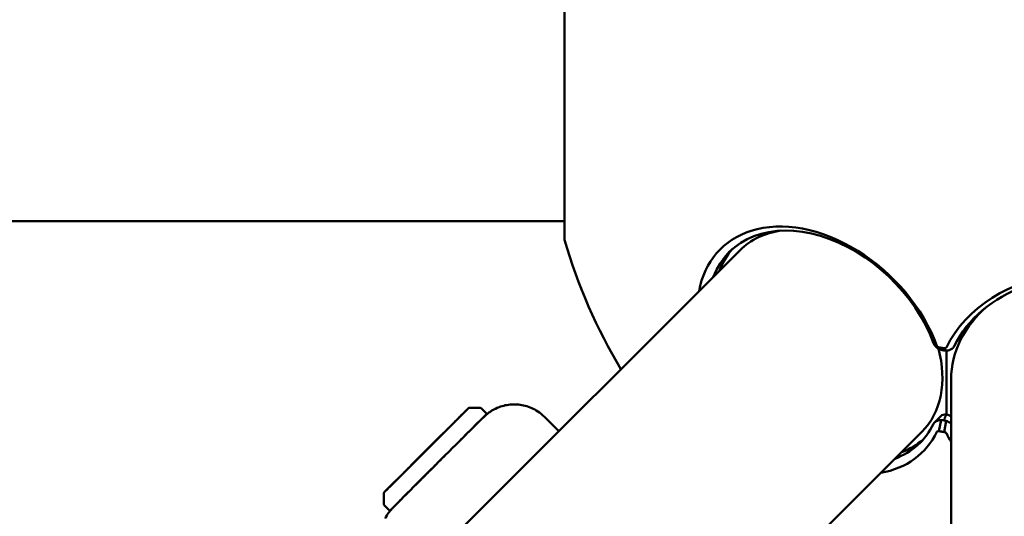
# Model space of a CAD drawing. Units: millimetres. Extents: x 31291 to 46375, y 36450 to 47338.
# Drawn here: x 40287 to 40517, y 43236 to 43352 of the extents above; entities that cross this region are included whole.
import ezdxf

# ---------------------------------------------------------------- set-up
doc = ezdxf.new("R2010")
doc.units = ezdxf.units.MM
doc.layers.add('MD_Visible', color=7, linetype='Continuous', lineweight=50)
doc.styles.get("Standard").update_dxf_attribs({"font": 'arial.ttf'})
doc.dimstyles.new('asd', dxfattribs={"dimtxt": 300, "dimasz": 200, "dimexe": 1.25, "dimexo": 0.625, "dimgap": 80, "dimtad": 1, "dimdec": 0, "dimlfac": 0.1, "dimrnd": 5, "dimtxsty": 'Standard', "dimcen": 0, "dimse1": 1, "dimse2": 1, "dimclre": 6, "dimadec": 0, "dimazin": 0, "dimtfac": 1, "dimtdec": 0, "dimtix": 1, "dimtmove": 2, "dimatfit": 3, "dimfxl": 1, "dimarcsym": 0})

# ---------------------------------------------------------------- blocks, each defined once
blk = doc.blocks.new('CustomObjectsInViewport8_0')
at = {"layer": 'MD_Visible'}
for p, q in [((8117.06, 7298.58), (8117.06, 7367.37)), ((6134.41, 7302.97), (8117.06, 7302.98)), ((7820.1, 6958.26), (8158.03, 7296.19)), ((8204.89, 7272.91), (8204.41, 7273.48)), ((8205.66, 7273.28), (8206.13, 7272.72)), ((8206.16, 7257.79), (8206.16, 7272.72)), ((8207.24, 7266), (8207.24, 7166.01)), ((8094.92, 7259.35), (8097.33, 7259.35)), ((8094.56, 7259.21), (8090.06, 7254.71)), ((8098.95, 7257.94), (8097.68, 7259.21)), ((8112.39, 7257.23), (8115.73, 7253.89)), ((8204.85, 7257.41), (8203.38, 7255.94)), ((8204.41, 7253.89), (8204.89, 7256.49)), ((8206.13, 7256.3), (8205.66, 7253.7)), ((7877.2, 6930.51), (8200.45, 7253.76)), ((8088.13, 7252.78), (8081.77, 7246.42)), ((8089.95, 7254.59), (8084.77, 7249.41)), ((8088.46, 7253.11), (8088.48, 7253.13)), ((8088.48, 7253.13), (8088.49, 7253.13)), ((8084.77, 7249.41), (8079.63, 7244.27)), ((8081.41, 7246.06), (8081.39, 7246.04)), ((8079.56, 7244.2), (8075.06, 7239.7)), ((8074.91, 7239.35), (8074.91, 7236.93)), ((8076.32, 7235.31), (8075.06, 7236.58))]:
    blk.add_line(p, q, dxfattribs=at)
at = {"layer": 'MD_Visible', "extrusion": (0, 0, -1)}
blk.add_arc((-8237.24, 7332.98), 125, 328.8864, 344.0288, dxfattribs=at)
for centre, major_axis, ratio, start_param, end_param in [((8177.76, 7273.49), (-22.27, 22.27), 0.707107, 5.973341, 8.432821), ((8179.24, 7274.98), (-21.21, 21.21), 0.707107, 0, 0.488113), ((8237.24, 7264.29), (-31.5, 0), 0.816497, 0.376478, 3.451437), ((8237.24, 7266), (-30, 0), 0.816497, 0, 0.772828), ((8179.24, 7274.98), (-21.21, 21.21), 0.707107, 2.255305, 3.141593), ((8237.24, 7342.77), (124.42, 0), 0.57735, 1.833543, 1.837826), ((8237.24, 7342.77), (124.42, 0), 0.57735, 1.831648, 1.833543), ((8237.24, 7342.77), (124.42, 0), 0.57735, 1.827366, 1.831648), ((8087.64, 7246.63), (-11.31, -11.31), 0.003287, 6.040741, 9.667222), ((8206.62, 7255.64), (-1.77, 1.77), 0.707107, 0, 0.738945), ((8205.62, 7254.64), (2.38, 5.75), 0.131652, 5.020129, 5.2365), ((8205.62, 7255.8), (-2.5, 0), 0.816497, 1.787168, 2.275134), ((8177.76, 7273.49), (-22.27, 22.27), 0.707107, 2.902591, 3.451437), ((8237.24, 7324.81), (122.6, 0), 0.57735, 1.831648, 1.833543), ((8088.82, 7252.76), (-0.354, 0.354), 0.007456, -0.137224, -0.000485), ((8088.82, 7252.76), (-0.354, 0.354), 0.007456, -0.175258, -0.175173), ((8085.2, 7249.14), (-0.354, 0.354), 0.007456, -0.169713, -0.000485)]:
    blk.add_ellipse(centre, major_axis=major_axis, ratio=ratio, start_param=start_param, end_param=end_param, dxfattribs=at)
at = {"layer": 'MD_Visible'}
for centre, major_axis, ratio, start_param, end_param in [((8177.02, 7272.75), (23.64, -23.64), 0.707107, 0.991957, 2.789666), ((8177.02, 7272.75), (23.64, -23.64), 0.707107, 2.789666, 3.598636), ((8179.24, 7274.98), (22.27, -22.27), 0.707107, 3.188688, 3.451437), ((8237.24, 7263.44), (33.43, 0), 0.816497, 5.826142, 9.0483), ((8237.24, 7341.14), (-122.6, 0), 0.57735, 1.308049, 1.309944), ((8179.24, 7274.98), (22.27, -22.27), 0.707107, 0.207109, 0.207114), ((8088.13, 7252.78), (-0.354, -0.354), 0.000427, 3.148155, 4.705825), ((8177.02, 7272.75), (23.64, -23.64), 0.707107, 5.826142, 6.522187), ((8237.24, 7323.18), (-124.42, 0), 0.57735, 1.303767, 1.308049), ((8237.24, 7323.18), (-124.42, 0), 0.57735, 1.308049, 1.309944), ((8237.24, 7323.18), (-124.42, 0), 0.57735, 1.309944, 1.314227), ((8237.24, 7263.44), (33.43, 0), 0.816497, 3.51807, 3.598636), ((8179.24, 7274.98), (22.27, -22.27), 0.707107, 5.973341, 6.23609), ((8081.75, 7245.69), (0.354, -0.354), 0.007456, 3.142078, 3.281237), ((8081.76, 7246.41), (-0.354, -0.354), 0.000427, -1.57736, -0.006564)]:
    blk.add_ellipse(centre, major_axis=major_axis, ratio=ratio, start_param=start_param, end_param=end_param, dxfattribs=at)
for points, knots in [([(8203.12, 7274.49), (8203.17, 7274.38), (8203.22, 7274.26), (8203.41, 7273.94), (8203.57, 7273.74), (8203.94, 7273.39), (8204.18, 7273.22), (8204.59, 7273.02), (8204.74, 7272.96), (8204.89, 7272.91)], [-1.6797551, -1.6797551, -1.6797551, -1.6797551, -1.6307188, -1.6307188, -1.5364385, -1.5364385, -1.4401842, -1.4401842, -1.3906497, -1.3906497, -1.3906497, -1.3906497]), ([(8204.41, 7273.48), (8204.37, 7273.48), (8204.33, 7273.49), (8204.21, 7273.53), (8204.15, 7273.57), (8204.05, 7273.65), (8204.01, 7273.69), (8203.96, 7273.76), (8203.95, 7273.79), (8203.94, 7273.81)], [1.3906497, 1.3906497, 1.3906497, 1.3906497, 1.4401842, 1.4401842, 1.5364385, 1.5364385, 1.6307188, 1.6307188, 1.6797551, 1.6797551, 1.6797551, 1.6797551]), ([(8206.15, 7273.47), (8206.14, 7273.45), (8206.12, 7273.43), (8206.08, 7273.37), (8206.03, 7273.34), (8205.93, 7273.29), (8205.86, 7273.28), (8205.75, 7273.27), (8205.71, 7273.28), (8205.66, 7273.28)], [1.3931215, 1.3931215, 1.3931215, 1.3931215, 1.4421578, 1.4421578, 1.5364381, 1.5364381, 1.6326924, 1.6326924, 1.6822269, 1.6822269, 1.6822269, 1.6822269]), ([(8206.13, 7272.72), (8206.28, 7272.72), (8206.43, 7272.73), (8206.84, 7272.81), (8207.08, 7272.91), (8207.46, 7273.14), (8207.63, 7273.29), (8207.84, 7273.55), (8207.9, 7273.65), (8207.94, 7273.75)], [-1.6822269, -1.6822269, -1.6822269, -1.6822269, -1.6326924, -1.6326924, -1.5364381, -1.5364381, -1.4421578, -1.4421578, -1.3931215, -1.3931215, -1.3931215, -1.3931215]), ([(8204.89, 7272.91), (8204.97, 7272.88), (8205.06, 7272.86), (8205.23, 7272.82), (8205.31, 7272.8), (8205.4, 7272.79)], [0, 0, 0, 0, 0.02655909, 0.02655909, 0.05285544, 0.05285544, 0.05285544, 0.05285544]), ([(8205.62, 7272.75), (8205.7, 7272.74), (8205.79, 7272.73), (8205.96, 7272.72), (8206.04, 7272.72), (8206.13, 7272.72)], [0, 0, 0, 0, 0.02629746, 0.02629746, 0.05285767, 0.05285767, 0.05285767, 0.05285767]), ([(8075.2, 7233.51), (8075.44, 7233.97), (8075.71, 7234.41), (8076.1, 7234.95), (8076.21, 7235.09), (8076.39, 7235.31), (8076.47, 7235.41), (8076.6, 7235.57), (8076.66, 7235.63), (8076.75, 7235.73), (8076.78, 7235.77), (8076.87, 7235.86), (8076.91, 7235.91), (8077.08, 7236.08), (8077.2, 7236.2), (8077.58, 7236.59), (8077.87, 7236.89), (8078.84, 7237.87), (8079.65, 7238.69), (8081.46, 7240.51), (8082.46, 7241.51), (8084.56, 7243.62), (8085.69, 7244.75), (8087.95, 7247.01), (8089.11, 7248.17), (8091.31, 7250.36), (8092.38, 7251.43), (8094.29, 7253.33), (8095.16, 7254.2), (8096.61, 7255.63), (8097.19, 7256.21), (8097.83, 7256.84), (8098, 7257.01), (8098.25, 7257.24), (8098.32, 7257.32), (8098.5, 7257.49), (8098.57, 7257.55), (8098.72, 7257.68), (8098.78, 7257.73), (8098.92, 7257.85), (8099, 7257.92), (8099.2, 7258.07), (8099.31, 7258.16), (8099.66, 7258.41), (8099.89, 7258.57), (8100.66, 7259.03), (8101.22, 7259.3), (8102.73, 7259.87), (8103.73, 7260.09), (8105.79, 7260.21), (8106.87, 7260.1), (8108.92, 7259.55), (8109.92, 7259.1), (8111.37, 7258.15), (8111.9, 7257.71), (8112.39, 7257.23)], [0, 0, 0, 0, 0.153253, 0.153253, 0.205921, 0.205921, 0.24721, 0.24721, 0.288522, 0.288522, 0.327102, 0.327102, 0.399327, 0.399327, 0.615575, 0.615575, 0.941419, 0.941419, 1.476329, 1.476329, 1.962666, 1.962666, 2.444043, 2.444043, 2.924282, 2.924282, 3.404369, 3.404369, 3.88507, 3.88507, 4.368211, 4.368211, 4.615298, 4.615298, 4.774319, 4.774319, 4.840659, 4.840659, 4.870701, 4.870701, 4.906295, 4.906295, 4.951262, 4.951262, 5.036075, 5.036075, 5.221314, 5.221314, 5.520978, 5.520978, 5.839465, 5.839465, 6.158094, 6.158094, 6.36219, 6.36219, 6.36219, 6.36219]), ([(8094.59, 7259.23), (8094.6, 7259.24), (8094.61, 7259.25), (8094.64, 7259.27), (8094.64, 7259.27), (8094.66, 7259.29), (8094.67, 7259.29), (8094.7, 7259.31), (8094.72, 7259.31), (8094.76, 7259.33), (8094.79, 7259.34), (8094.84, 7259.35), (8094.88, 7259.35), (8094.92, 7259.35)], [0, 0, 0, 0, 0.0238902, 0.0238902, 0.03119946, 0.03119946, 0.0364883, 0.0364883, 0.04400384, 0.04400384, 0.05165041, 0.05165041, 0.06261329, 0.06261329, 0.06261329, 0.06261329]), ([(8097.33, 7259.35), (8097.38, 7259.35), (8097.43, 7259.35), (8097.53, 7259.31), (8097.58, 7259.29), (8097.64, 7259.24), (8097.66, 7259.23), (8097.68, 7259.21)], [0, 0, 0, 0, 0.01574094, 0.01574094, 0.03150245, 0.03150245, 0.03949478, 0.03949478, 0.03949478, 0.03949478]), ([(8084.75, 7249.39), (8084.94, 7249.58), (8085.14, 7249.77), (8085.34, 7249.97), (8085.54, 7250.17), (8085.74, 7250.37), (8085.94, 7250.58), (8086.14, 7250.78), (8086.35, 7250.99), (8086.55, 7251.19), (8086.76, 7251.39), (8086.96, 7251.6), (8087.16, 7251.8), (8087.37, 7252), (8087.57, 7252.2), (8087.76, 7252.4), (8087.96, 7252.6), (8088.16, 7252.8), (8088.35, 7252.99), (8088.54, 7253.18), (8088.73, 7253.36), (8088.91, 7253.55), (8089.09, 7253.73), (8089.26, 7253.9), (8089.43, 7254.07), (8089.57, 7254.21), (8089.71, 7254.35), (8089.86, 7254.49), (8090, 7254.64), (8090.14, 7254.78), (8090.28, 7254.92), (8090.42, 7255.06), (8090.56, 7255.2), (8090.7, 7255.34), (8090.83, 7255.47), (8090.96, 7255.6), (8091.08, 7255.72), (8091.24, 7255.88), (8091.41, 7256.05), (8091.57, 7256.21), (8091.74, 7256.38), (8091.9, 7256.54), (8092.06, 7256.7), (8092.21, 7256.85), (8092.36, 7257), (8092.5, 7257.14), (8092.65, 7257.29), (8092.78, 7257.42), (8092.9, 7257.54), (8093.05, 7257.69), (8093.2, 7257.84), (8093.34, 7257.98), (8093.48, 7258.12), (8093.61, 7258.26), (8093.74, 7258.38), (8093.86, 7258.5), (8093.97, 7258.61), (8094.06, 7258.7), (8094.15, 7258.8), (8094.23, 7258.88), (8094.3, 7258.94), (8094.34, 7258.98), (8094.37, 7259.02), (8094.4, 7259.05), (8094.44, 7259.08), (8094.46, 7259.11), (8094.49, 7259.13), (8094.51, 7259.16), (8094.53, 7259.18), (8094.55, 7259.19), (8094.56, 7259.21), (8094.57, 7259.22), (8094.58, 7259.22), (8094.58, 7259.23), (8094.58, 7259.23), (8094.58, 7259.23), (8094.58, 7259.23), (8094.58, 7259.23), (8094.58, 7259.23)], [81.653982, 81.653982, 81.653982, 81.653982, 82.469406, 82.469406, 82.469406, 83.284829, 83.284829, 83.284829, 84.100253, 84.100253, 84.100253, 84.915676, 84.915676, 84.915676, 85.731099, 85.731099, 85.731099, 86.546523, 86.546523, 86.546523, 87.361946, 87.361946, 87.361946, 88.177369, 88.177369, 88.177369, 88.835022, 88.835022, 88.835022, 89.492675, 89.492675, 89.492675, 90.150327, 90.150327, 90.150327, 90.80798, 90.80798, 90.80798, 91.707719, 91.707719, 91.707719, 92.607459, 92.607459, 92.607459, 93.507198, 93.507198, 93.507198, 94.406937, 94.406937, 94.406937, 95.543632, 95.543632, 95.543632, 96.680328, 96.680328, 96.680328, 97.817023, 97.817023, 97.817023, 98.953718, 98.953718, 98.953718, 99.58551, 99.58551, 99.58551, 100.217302, 100.217302, 100.217302, 100.849094, 100.849094, 100.849094, 101.480885, 101.480885, 101.480885, 101.86633, 101.86633, 101.86633, 101.943487, 101.943487, 101.943487, 101.943487]), ([(8204.89, 7256.49), (8204.74, 7256.49), (8204.59, 7256.48), (8204.18, 7256.41), (8203.94, 7256.32), (8203.57, 7256.11), (8203.41, 7255.98), (8203.22, 7255.75), (8203.17, 7255.67), (8203.12, 7255.58)], [-1.6822272, -1.6822272, -1.6822272, -1.6822272, -1.6326927, -1.6326927, -1.5364385, -1.5364385, -1.4418121, -1.4418121, -1.3930943, -1.3930943, -1.3930943, -1.3930943]), ([(8205.4, 7256.46), (8205.31, 7256.47), (8205.23, 7256.48), (8205.06, 7256.49), (8204.97, 7256.5), (8204.89, 7256.49)], [0, 0, 0, 0, 0.02629746, 0.02629746, 0.05285767, 0.05285767, 0.05285767, 0.05285767]), ([(8206.13, 7256.3), (8206.04, 7256.33), (8205.96, 7256.35), (8205.79, 7256.39), (8205.7, 7256.41), (8205.62, 7256.42)], [0, 0, 0, 0, 0.02655909, 0.02655909, 0.05285544, 0.05285544, 0.05285544, 0.05285544]), ([(8207.24, 7255.7), (8207.05, 7255.85), (8206.82, 7256), (8206.43, 7256.19), (8206.28, 7256.25), (8206.13, 7256.3)], [-1.5308493, -1.5308493, -1.5308493, -1.5308493, -1.4401847, -1.4401847, -1.3906501, -1.3906501, -1.3906501, -1.3906501]), ([(8203.94, 7253.74), (8203.95, 7253.76), (8203.96, 7253.78), (8204.01, 7253.83), (8204.05, 7253.85), (8204.15, 7253.89), (8204.21, 7253.9), (8204.33, 7253.9), (8204.37, 7253.9), (8204.41, 7253.89)], [1.3930943, 1.3930943, 1.3930943, 1.3930943, 1.4418121, 1.4418121, 1.5364385, 1.5364385, 1.6326927, 1.6326927, 1.6822272, 1.6822272, 1.6822272, 1.6822272]), ([(8205.66, 7253.7), (8205.71, 7253.69), (8205.75, 7253.68), (8205.86, 7253.65), (8205.93, 7253.62), (8206.03, 7253.55), (8206.08, 7253.51), (8206.12, 7253.44), (8206.14, 7253.42), (8206.15, 7253.4)], [1.3906501, 1.3906501, 1.3906501, 1.3906501, 1.4401847, 1.4401847, 1.5364389, 1.5364389, 1.6310652, 1.6310652, 1.6797831, 1.6797831, 1.6797831, 1.6797831]), ([(8075.03, 7239.67), (8075.03, 7239.67), (8075.03, 7239.67), (8075.03, 7239.68), (8075.04, 7239.68), (8075.04, 7239.69), (8075.06, 7239.7), (8075.07, 7239.71), (8075.09, 7239.73), (8075.11, 7239.75), (8075.13, 7239.78), (8075.16, 7239.8), (8075.19, 7239.83), (8075.22, 7239.86), (8075.25, 7239.89), (8075.29, 7239.93), (8075.35, 7239.99), (8075.43, 7240.07), (8075.52, 7240.16), (8075.61, 7240.25), (8075.71, 7240.36), (8075.83, 7240.47), (8075.95, 7240.59), (8076.08, 7240.72), (8076.22, 7240.86), (8076.36, 7241), (8076.5, 7241.14), (8076.65, 7241.29), (8076.77, 7241.41), (8076.9, 7241.54), (8077.04, 7241.68), (8077.18, 7241.82), (8077.33, 7241.97), (8077.48, 7242.12), (8077.64, 7242.27), (8077.8, 7242.44), (8077.96, 7242.6), (8078.12, 7242.76), (8078.29, 7242.93), (8078.45, 7243.09), (8078.57, 7243.21), (8078.69, 7243.33), (8078.83, 7243.46), (8078.96, 7243.6), (8079.09, 7243.73), (8079.23, 7243.87), (8079.38, 7244.01), (8079.52, 7244.16), (8079.66, 7244.3), (8079.8, 7244.44), (8079.94, 7244.58), (8080.08, 7244.72), (8080.25, 7244.88), (8080.42, 7245.06), (8080.6, 7245.24), (8080.78, 7245.42), (8080.97, 7245.6), (8081.16, 7245.79), (8081.35, 7245.98), (8081.54, 7246.18), (8081.74, 7246.38), (8081.94, 7246.57), (8082.14, 7246.77), (8082.34, 7246.97), (8082.54, 7247.18), (8082.74, 7247.38), (8082.95, 7247.58), (8083.15, 7247.79), (8083.35, 7247.99), (8083.56, 7248.19), (8083.76, 7248.4), (8083.96, 7248.6), (8084.16, 7248.8), (8084.36, 7249), (8084.56, 7249.19), (8084.75, 7249.39)], [61.53184, 61.53184, 61.53184, 61.53184, 61.827079, 61.827079, 61.827079, 62.458871, 62.458871, 62.458871, 63.090663, 63.090663, 63.090663, 63.722455, 63.722455, 63.722455, 64.354247, 64.354247, 64.354247, 65.490942, 65.490942, 65.490942, 66.627637, 66.627637, 66.627637, 67.764333, 67.764333, 67.764333, 68.901028, 68.901028, 68.901028, 69.800767, 69.800767, 69.800767, 70.700506, 70.700506, 70.700506, 71.600246, 71.600246, 71.600246, 72.499985, 72.499985, 72.499985, 73.157638, 73.157638, 73.157638, 73.81529, 73.81529, 73.81529, 74.472943, 74.472943, 74.472943, 75.130596, 75.130596, 75.130596, 75.946019, 75.946019, 75.946019, 76.761442, 76.761442, 76.761442, 77.576866, 77.576866, 77.576866, 78.392289, 78.392289, 78.392289, 79.207712, 79.207712, 79.207712, 80.023136, 80.023136, 80.023136, 80.838559, 80.838559, 80.838559, 81.653982, 81.653982, 81.653982, 81.653982]), ([(8074.91, 7239.35), (8074.91, 7239.4), (8074.92, 7239.45), (8074.94, 7239.52), (8074.95, 7239.53), (8074.96, 7239.57), (8074.97, 7239.59), (8074.99, 7239.62), (8074.99, 7239.63), (8075.01, 7239.64), (8075.01, 7239.65), (8075.02, 7239.66), (8075.03, 7239.67), (8075.03, 7239.67)], [0, 0, 0, 0, 0.01577539, 0.01577539, 0.02217458, 0.02217458, 0.03113051, 0.03113051, 0.03835838, 0.03835838, 0.04869946, 0.04869946, 0.06308244, 0.06308244, 0.06308244, 0.06308244]), ([(8075.06, 7236.58), (8075.02, 7236.62), (8074.98, 7236.66), (8074.94, 7236.76), (8074.92, 7236.81), (8074.91, 7236.89), (8074.91, 7236.91), (8074.91, 7236.93)], [0, 0, 0, 0, 0.01638932, 0.01638932, 0.03246558, 0.03246558, 0.03948605, 0.03948605, 0.03948605, 0.03948605])]:
    blk.add_open_spline(points, degree=3, knots=knots, dxfattribs=at)
for points, weights in [([(8089.95, 7254.59), (8090.01, 7254.66), (8090.06, 7254.71)], [0.964640829267, 0.947623214775, 0.947623214775]), ([(8079.56, 7244.2), (8079.6, 7244.25), (8079.63, 7244.27)], [0.947626689312, 0.947626689312, 0.964644366201])]:
    blk.add_rational_spline(points, weights, degree=2, dxfattribs=at)
blk = doc.blocks.new('*D2')
at = {"color": 0, "lineweight": -2, "transparency": 16777216}
blk.add_line((32315.91, 46908.29), (46174.84, 46908.29), dxfattribs=at)
at = {"color": 0, "transparency": 16777216}
for points in [[(32315.91, 46941.62), (32315.91, 46874.95), (32115.91, 46908.29)], [(46174.84, 46941.62), (46174.84, 46874.95), (46374.84, 46908.29)]]:
    blk.add_solid(points, dxfattribs=at)
at = {"layer": 'Defpoints', "color": 0, "transparency": 16777216}
for p in [(46374.84, 46908.29), (46374.84, 42453.62), (32115.91, 40034.87)]:
    blk.add_point(p, dxfattribs=at)
at = {"color": 0, "transparency": 16777216, "insert": (39245.38, 47141.46), "char_height": 300, "attachment_point": 5}
blk.add_mtext('1425', dxfattribs=at)

msp = doc.modelspace()

# ---------------------------------------------------------------- block references
at = {"layer": 'MD_Visible'}
msp.add_blockref('CustomObjectsInViewport8_0', (32296.84, 36001.66), dxfattribs=at)

# ---------------------------------------------------------------- dimensions: what is measured, and where the dimension line sits
dim = msp.add_linear_dim(base=(46374.84, 46908.29), p1=(32115.91, 40034.87), p2=(46374.84, 42453.62), dimstyle='asd')
dim.commit()
dim.dimension.update_dxf_attribs({"geometry": '*D2', "text_midpoint": (39245.38, 47141.46)})

doc.saveas('drawing.dxf')
